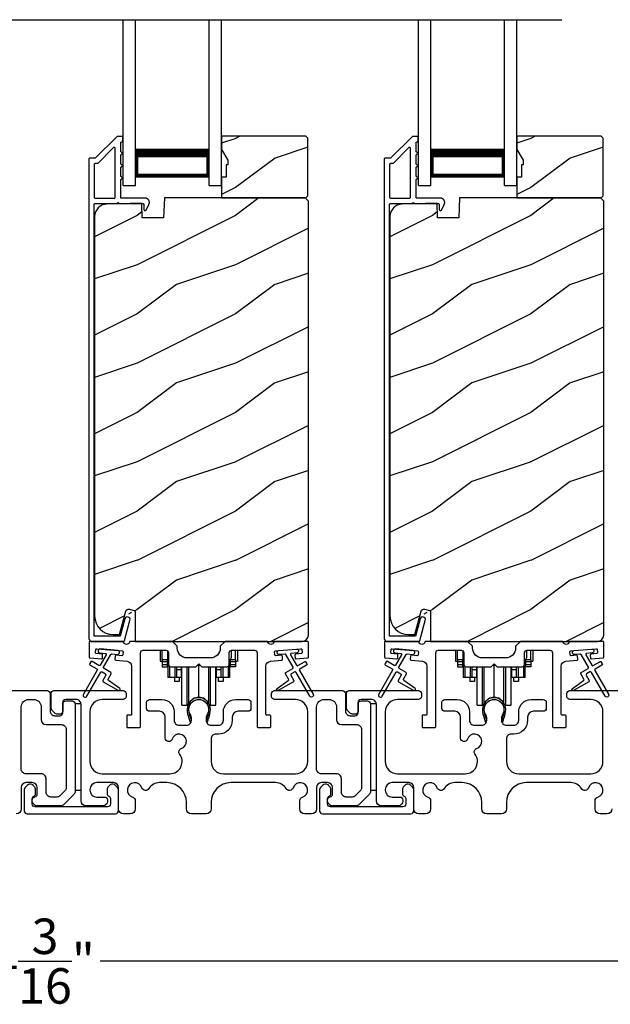
# Model space of a CAD drawing. Extents: x 246 to 399, y -461 to -395.
# Drawn here: x 260 to 266, y -449 to -439 of the extents above; entities that cross this region are included whole.
import ezdxf

# ---------------------------------------------------------------- set-up
doc = ezdxf.new("R2010")
doc.units = 0
doc.header["$LTSCALE"] = 2
doc.header["$MEASUREMENT"] = 0
doc.header["$PDMODE"] = 3
doc.layers.get('0').update_dxf_attribs({"linetype": 'CONTINUOUS'})
doc.layers.get('DEFPOINTS').update_dxf_attribs({"color": 3, "linetype": 'CONTINUOUS'})
doc.layers.add('Dim', color=7, linetype='CONTINUOUS')
doc.styles.get("Standard").update_dxf_attribs({"font": 'arial.ttf'})
doc.dimstyles.new('STANDARD 1.5', dxfattribs={"dimtxt": 0.36, "dimasz": 0.45, "dimexe": 0.09375, "dimexo": 0.27, "dimgap": 0.135, "dimtad": 0, "dimdec": 4, "dimzin": 0, "dimdsep": 46, "dimlunit": 4, "dimtxsty": 'STANDARD', "dimcen": 0, "dimadec": 5, "dimazin": 0, "dimtfac": 1, "dimtdec": 4, "dimtofl": 0, "dimtmove": 0, "dimatfit": 3, "dimfxl": 1, "dimtolj": 1, "dimtzin": 0, "dimarcsym": 0})

# ---------------------------------------------------------------- blocks, each defined once
blk = doc.blocks.new('*D129')
at = {"layer": 'DEFPOINTS', "color": 0, "transparency": 16777216}
for p in [(252.5362, -447.2062), (266.7343, -447.344), (252.5362, -448.7111)]:
    blk.add_point(p, dxfattribs=at)
at = {"layer": 'Dim', "color": 0, "lineweight": -2, "transparency": 16777216}
for p, q in [((252.5362, -447.4762), (252.5362, -448.8049)), ((266.7343, -447.614), (266.7343, -448.8049)), ((252.9862, -448.7111), (258.9177, -448.7111)), ((266.2843, -448.7111), (260.3529, -448.7111))]:
    blk.add_line(p, q, dxfattribs=at)
at = {"layer": 'Dim', "color": 0, "transparency": 16777216}
for points in [[(252.9862, -448.6361), (252.9862, -448.7861), (252.5362, -448.7111)], [(266.2843, -448.6361), (266.2843, -448.7861), (266.7343, -448.7111)]]:
    blk.add_solid(points, dxfattribs=at)
at = {"layer": 'Dim', "color": 0, "transparency": 16777216, "insert": (259.6353, -448.7111), "char_height": 0.36, "attachment_point": 5}
blk.add_mtext('\\A1;14{\\H1x;\\S3/16;}"', dxfattribs=at)
blk = doc.blocks.new('A$Cd931c4de')
for p, q in [((0, 0.6944), (0, 0.5827)), ((0.0197, 0.5965), (0.0197, 0.6944)), ((0.0787, 0.5965), (0.0787, 0.6864)), ((0.7244, 0.6241), (0.7244, 0.6941)), ((0.7677, 0.5965), (0.7677, 0.6944)), ((0.7874, 0.6944), (0.7874, 0.5847)), ((0, 0.5827), (0.0197, 0.5827)), ((0.0787, 0.5965), (0.0197, 0.5965)), ((0.0197, 0.5965), (0.0197, 0.5768)), ((0.0748, 0.5768), (0.0197, 0.5768)), ((0.0197, 0.5768), (0.0197, 0.5453)), ((0.0748, 0.5453), (0.0197, 0.5453)), ((0.0197, 0.5453), (0.0197, 0.5256)), ((0.0197, 0.5256), (0.0748, 0.5256)), ((0.0748, 0.5768), (0.0748, 0.5965)), ((0.0748, 0.5453), (0.0748, 0.5768)), ((0.0748, 0.5256), (0.0748, 0.5453)), ((0.0855, 0.5965), (0.0787, 0.5965)), ((0.0787, 0.5965), (0.0787, 0.4174)), ((0.0953, 0.5308), (0.0953, 0.4174)), ((0.1508, 0.5256), (0.1508, 0.4174)), ((0.1673, 0.5256), (0.1673, 0.4961)), ((0.2185, 0.4961), (0.2185, 0.5256)), ((0.2185, 0.5217), (0.2205, 0.5217)), ((0.2205, 0.1378), (0.2205, 0.5256)), ((0.2756, 0.1378), (0.2756, 0.5256)), ((0.2938, 0.1499), (0.2938, 0.5256)), ((0.3819, 0.5434), (0.4065, 0.5434)), ((0.3937, 0.2166), (0.3937, 0.5434)), ((0.4936, 0.1499), (0.4936, 0.5256)), ((0.5118, 0.1378), (0.5118, 0.5256)), ((0.5669, 0.1378), (0.5669, 0.5256)), ((0.5669, 0.5217), (0.5689, 0.5217)), ((0.5689, 0.5256), (0.5689, 0.4961)), ((0.6201, 0.4961), (0.6201, 0.5256)), ((0.6366, 0.5256), (0.6366, 0.4174)), ((0.6921, 0.5301), (0.6921, 0.4174)), ((0.7087, 0.5965), (0.703, 0.5965)), ((0.7087, 0.5965), (0.7087, 0.5992)), ((0.7677, 0.5965), (0.7087, 0.5965)), ((0.7087, 0.4174), (0.7087, 0.5965)), ((0.7126, 0.5965), (0.7126, 0.5768)), ((0.7677, 0.5768), (0.7126, 0.5768)), ((0.7126, 0.5768), (0.7126, 0.5453)), ((0.7677, 0.5453), (0.7126, 0.5453)), ((0.7126, 0.5453), (0.7126, 0.5256)), ((0.7677, 0.5256), (0.7126, 0.5256)), ((0.7677, 0.5965), (0.7677, 0.5768)), ((0.7677, 0.5847), (0.7874, 0.5847)), ((0.7677, 0.5768), (0.7677, 0.5453)), ((0.7677, 0.5453), (0.7677, 0.5256)), ((0.0953, 0.4174), (0.0787, 0.4174)), ((0.1508, 0.4174), (0.0953, 0.4174)), ((0.1476, 0.4174), (0.1476, 0.376)), ((0.1673, 0.4174), (0.1508, 0.4174)), ((0.2185, 0.4961), (0.1673, 0.4961)), ((0.1673, 0.4961), (0.1673, 0.4174)), ((0.2185, 0.4174), (0.1673, 0.4174)), ((0.1949, 0.4174), (0.1949, 0.376)), ((0.2185, 0.4174), (0.2185, 0.4961)), ((0.6201, 0.4961), (0.5689, 0.4961)), ((0.5689, 0.4961), (0.5689, 0.4174)), ((0.6201, 0.4174), (0.5689, 0.4174)), ((0.5925, 0.376), (0.5925, 0.4174)), ((0.6201, 0.4174), (0.6201, 0.4961)), ((0.6366, 0.4174), (0.6201, 0.4174)), ((0.6921, 0.4174), (0.6366, 0.4174)), ((0.6398, 0.4174), (0.6398, 0.376)), ((0.7087, 0.4174), (0.6921, 0.4174)), ((0.1949, 0.376), (0.1476, 0.376)), ((0.6398, 0.376), (0.5925, 0.376)), ((0.2205, 0.1378), (0.2756, 0.1378)), ((0.5118, 0.1378), (0.5669, 0.1378))]:
    blk.add_line(p, q)
for centre, radius, start, end in [((0.6968, 0.6241), 0.0276, 282.81133, 359.99638), ((0.3937, 0.1083), 0.1083, 90.00445, 157.37522), ((0.3937, 0.1083), 0.1083, 22.62449, 89.99568), ((0.2756, 0.1575), 0.0197, 269.98431, 337.39412), ((0.5118, 0.1575), 0.0197, 202.60745, 270.01498)]:
    blk.add_arc(centre, radius, start, end)
blk = doc.blocks.new('A$C10393467')
for p, q in [((0, 0), (0, 1.6833)), ((0.125, 0), (0.125, 1.6833)), ((0.875, 0), (0.875, 1.6833)), ((1, 0), (1, 1.6833)), ((0.125, 0.375), (0.125, 0.0893)), ((0.875, 0.0893), (0.875, 0.3753)), ((0, 0), (0.125, 0)), ((0.125, 0.0893), (0.875, 0.0893)), ((0.875, 0.0893), (0.875, 0.0893)), ((0.875, 0), (1, 0))]:
    blk.add_line(p, q)
for points, const_width in [([(0.125, 0.3303), (0.875, 0.3303)], 0.09), ([(0.14, 0.0893), (0.14, 0.3303)], 0.03), ([(0.86, 0.0893), (0.86, 0.3303)], 0.03), ([(0.14, 0.1044), (0.86, 0.1044)], 0.03)]:
    blk.add_lwpolyline(points, dxfattribs=dict(const_width=const_width))

msp = doc.modelspace()

# ---------------------------------------------------------------- hatches: boundary and pattern name
h = msp.add_hatch()
h.set_pattern_fill('WOOD2', color=256, style=0)
h.set_pattern_definition([(216.8699, (252.12624, -263.56363), (2.99999992, 2.00000012), [0.5, -4.5]), (206.5651, (252.72624, -263.86363), (-0.9999992, -1.0000013), [1.118034, -1.118034]), (198.4349, (252.72624, -264.36363), (-2.00000043, -0.9999984), [0.632456, -2.529822])])
h.paths.add_polyline_path([(262.46064, -440.94622), (262.46064, -440.36122), (262.44064, -440.34122), (261.58564, -440.34122), (261.58564, -440.4741), (261.64864, -440.58322), (261.64864, -440.63022), (261.63264, -440.63022), (261.63264, -440.75522), (261.58564, -440.75522), (261.58564, -440.96622), (262.44064, -440.96622)])
h = msp.add_hatch()
h.set_pattern_fill('WOOD2', color=256, style=0)
h.set_pattern_definition([(216.8699, (255.12624, -263.56363), (2.99999992, 2.00000012), [0.5, -4.5]), (206.5651, (255.72624, -263.86363), (-0.9999992, -1.0000013), [1.118034, -1.118034]), (198.4349, (255.72624, -264.36363), (-2.00000043, -0.9999984), [0.632456, -2.529822])])
h.paths.add_polyline_path([(265.46064, -440.94622), (265.46064, -440.36122), (265.44064, -440.34122), (264.58564, -440.34122), (264.58564, -440.4741), (264.64864, -440.58322), (264.64864, -440.63022), (264.63264, -440.63022), (264.63264, -440.75522), (264.58564, -440.75522), (264.58564, -440.96622), (265.44064, -440.96622)])
h = msp.add_hatch()
h.set_pattern_fill('WOOD2', color=256, pattern_type=2)
h.set_pattern_definition([(216.8699, (252.12624, -223.84565), (2.99999992, 2.00000012), [0.5, -4.5]), (206.5651, (252.72624, -224.14565), (-0.9999992, -1.0000013), [1.118034, -1.118034]), (198.4349, (252.72624, -224.64565), (-2.00000043, -0.9999984), [0.632456, -2.529822])])
edge = h.paths.add_edge_path()
edge.add_line((260.70818, -445.46621), (262.40364, -445.46621))
edge.add_arc((262.40364, -445.40321), 0.063, 270.002604, 359.999797)
edge.add_line((262.46664, -445.40321), (262.46664, -440.99822))
edge.add_line((262.46664, -440.99822), (262.43464, -440.96622))
edge.add_line((262.43464, -440.96622), (261.00364, -440.96622))
edge.add_line((261.00364, -440.96622), (260.99655, -441.16932))
edge.add_line((260.99655, -441.16932), (260.77875, -441.16932))
edge.add_line((260.77875, -441.16932), (260.77358, -441.02121))
edge.add_line((260.77358, -441.02121), (260.41745, -441.03054))
edge.add_arc((260.42073, -441.1555), 0.125, 91.500482, 179.999075)
edge.add_line((260.29573, -441.15549), (260.29573, -445.20921))
edge.add_arc((260.48373, -445.20921), 0.188, 180.000182, 269.998792)
edge.add_line((260.48373, -445.39721), (260.54858, -445.39721))
edge.add_line((260.54858, -445.39721), (260.61169, -445.16169))
edge.add_arc((260.64066, -445.16945), 0.02999, -75.034744, 14.988092, ccw=False)
edge.add_line((260.64843, -445.14048), (260.70818, -445.15649))
edge.add_line((260.70818, -445.15649), (260.70818, -445.46621))
h = msp.add_hatch()
h.set_pattern_fill('WOOD2', color=256, pattern_type=2)
h.set_pattern_definition([(216.8699, (255.12624, -223.84565), (2.99999992, 2.00000012), [0.5, -4.5]), (206.5651, (255.72624, -224.14565), (-0.9999992, -1.0000013), [1.118034, -1.118034]), (198.4349, (255.72624, -224.64565), (-2.00000043, -0.9999984), [0.632456, -2.529822])])
edge = h.paths.add_edge_path()
edge.add_line((263.70818, -445.46621), (265.40364, -445.46621))
edge.add_arc((265.40364, -445.40321), 0.063, 270.002604, 359.999797)
edge.add_line((265.46664, -445.40321), (265.46664, -440.99822))
edge.add_line((265.46664, -440.99822), (265.43464, -440.96622))
edge.add_line((265.43464, -440.96622), (264.00364, -440.96622))
edge.add_line((264.00364, -440.96622), (263.99655, -441.16932))
edge.add_line((263.99655, -441.16932), (263.77875, -441.16932))
edge.add_line((263.77875, -441.16932), (263.77358, -441.02121))
edge.add_line((263.77358, -441.02121), (263.41745, -441.03054))
edge.add_arc((263.42073, -441.1555), 0.125, 91.500482, 179.999075)
edge.add_line((263.29573, -441.15549), (263.29573, -445.20921))
edge.add_arc((263.48373, -445.20921), 0.188, 180.000182, 269.998792)
edge.add_line((263.48373, -445.39721), (263.54858, -445.39721))
edge.add_line((263.54858, -445.39721), (263.61169, -445.16169))
edge.add_arc((263.64066, -445.16945), 0.02999, -75.034744, 14.988092, ccw=False)
edge.add_line((263.64843, -445.14048), (263.70818, -445.15649))
edge.add_line((263.70818, -445.15649), (263.70818, -445.46621))

# ---------------------------------------------------------------- linework, layer by layer
msp.add_line((254.263, -439.15787), (265.04157, -439.15787))
for points in [[(260.52678, -440.34371, 0.1990924), (260.51971, -440.34664), (260.30557, -440.56078, -0.1985253), (260.2985, -440.56371), (260.24664, -440.56371, 0.414218), (260.23664, -440.57371), (260.23664, -445.43671, 0.4142057), (260.26864, -445.46871), (260.58436, -445.46871, 0.3395293), (260.59982, -445.45685), (260.6543, -445.2535, 0.9999542), (260.60118, -445.23927), (260.55444, -445.41371), (260.29164, -445.41371), (260.29164, -441.03371, -0.4142169), (260.30164, -441.02371), (260.52278, -441.02371, -1.000138), (260.54278, -441.02371), (260.7862, -441.02371, -0.4142193), (260.7962, -441.03371), (260.7962, -441.08445, 0.7884028), (260.81889, -441.0899), (260.8473, -441.03414, 0.5600182), (260.80721, -440.96871), (260.57028, -440.96871, -0.4142178), (260.56028, -440.95871), (260.56028, -440.77871, 1.0000186), (260.56028, -440.74871), (260.56028, -440.65371, 1.0000186), (260.56028, -440.62371), (260.56028, -440.52871, 1.0000186), (260.56028, -440.49871), (260.56028, -440.40871, -0.4140519), (260.57028, -440.39871), (260.57164, -440.39871, 0.4142179), (260.58164, -440.38871), (260.58164, -440.35371, 0.4142179), (260.57164, -440.34371)], [(263.52678, -440.34371, 0.1990924), (263.51971, -440.34664), (263.30557, -440.56078, -0.1985253), (263.2985, -440.56371), (263.24664, -440.56371, 0.414218), (263.23664, -440.57371), (263.23664, -445.43671, 0.4142057), (263.26864, -445.46871), (263.58436, -445.46871, 0.3395293), (263.59982, -445.45685), (263.6543, -445.2535, 0.9999542), (263.60118, -445.23927), (263.55444, -445.41371), (263.29164, -445.41371), (263.29164, -441.03371, -0.4142169), (263.30164, -441.02371), (263.52278, -441.02371, -1.000138), (263.54278, -441.02371), (263.7862, -441.02371, -0.4142193), (263.7962, -441.03371), (263.7962, -441.08445, 0.7884028), (263.81889, -441.0899), (263.8473, -441.03414, 0.5600182), (263.80721, -440.96871), (263.57028, -440.96871, -0.4142178), (263.56028, -440.95871), (263.56028, -440.77871, 1.0000186), (263.56028, -440.74871), (263.56028, -440.65371, 1.0000186), (263.56028, -440.62371), (263.56028, -440.52871, 1.0000186), (263.56028, -440.49871), (263.56028, -440.40871, -0.4140519), (263.57028, -440.39871), (263.57164, -440.39871, 0.4142179), (263.58164, -440.38871), (263.58164, -440.35371, 0.4142179), (263.57164, -440.34371)], [(260.49528, -440.96871, 0.4142184), (260.50528, -440.95871), (260.50528, -440.46299, 0.6682121), (260.48821, -440.45592), (260.32835, -440.61578, -0.1987858), (260.32128, -440.61871), (260.30164, -440.61871, 0.4142169), (260.29164, -440.62871), (260.29164, -440.95871, 0.4142169), (260.30164, -440.96871)], [(263.49528, -440.96871, 0.4142184), (263.50528, -440.95871), (263.50528, -440.46299, 0.6682121), (263.48821, -440.45592), (263.32835, -440.61578, -0.1987858), (263.32128, -440.61871), (263.30164, -440.61871, 0.4142169), (263.29164, -440.62871), (263.29164, -440.95871, 0.4142169), (263.30164, -440.96871)], [(260.3126, -445.59041, -0.414187), (260.30351, -445.57958), (260.30613, -445.54969, -0.4144279), (260.31696, -445.5406), (260.57497, -445.56317, -0.414187), (260.58407, -445.574), (260.58145, -445.60389, -0.4139194), (260.57062, -445.61298), (260.51583, -445.60819, 0.4139128), (260.50499, -445.61728), (260.50238, -445.64716, 0.414179), (260.51147, -445.658), (260.6257, -445.66799, -0.3889327), (260.67134, -445.7178), (260.67134, -446.2062, -0.414282), (260.66134, -446.21621), (260.63134, -446.21621, 0.4142893), (260.62134, -446.22621), (260.62134, -446.3312, 0.4142893), (260.63134, -446.34121), (260.75134, -446.34121, 0.4142841), (260.76134, -446.3312), (260.76134, -445.5812, -0.4142593), (260.78634, -445.5562), (261.01989, -445.5562, -0.4142573), (261.04489, -445.5812), (261.04489, -445.69995, 0.4142614), (261.06989, -445.72495), (261.32364, -445.72495), (261.35364, -445.69496), (261.38364, -445.72495), (261.63739, -445.72495, 0.4142573), (261.66239, -445.69995), (261.66239, -445.5812, -0.4142614), (261.68739, -445.5562), (261.92093, -445.5562, -0.4142573), (261.94593, -445.5812), (261.94593, -446.3312, 0.4142915), (261.95593, -446.34121), (262.07593, -446.34121, 0.4142872), (262.08593, -446.3312), (262.08593, -446.22621, 0.4142872), (262.07593, -446.21621), (262.04593, -446.21621, -0.4142768), (262.03593, -446.2062), (262.03593, -445.7178, -0.3889316), (262.08158, -445.66799), (262.1958, -445.658, 0.4141844), (262.2049, -445.64716), (262.20228, -445.61728, 0.4139144), (262.19145, -445.60819), (262.13666, -445.61298, -0.4139211), (262.12582, -445.60389), (262.12321, -445.574, -0.4141947), (262.1323, -445.56317), (262.16717, -445.56012), (262.34648, -445.54443), (262.39031, -445.5406, -0.4144295), (262.40115, -445.54969), (262.40376, -445.57958, -0.4141844), (262.39467, -445.59041), (262.33988, -445.5952, 0.4142924), (262.33079, -445.60604), (262.3334, -445.63592, 0.4144029), (262.34424, -445.64501), (262.4575, -445.6351, 0.3890038), (262.46663, -445.62514), (262.46663, -445.47621, 0.4142872), (262.45663, -445.46621), (262.12653, -445.46621, 0.3443398), (262.11682, -445.47378, -0.7808238), (262.05619, -445.47378, 0.3443586), (262.04649, -445.46621), (261.62239, -445.46621), (261.57239, -445.5162), (261.57239, -445.53496, -0.4141987), (261.47239, -445.63496), (261.23489, -445.63496, -0.4141972), (261.13489, -445.53496), (261.13489, -445.5162), (261.08489, -445.46621), (260.66079, -445.46621, 0.3443513), (260.65108, -445.47378, -0.7808248), (260.59045, -445.47378, 0.3443513), (260.58075, -445.46621), (260.25064, -445.46621, 0.4142883), (260.24064, -445.47621), (260.24064, -445.62514, 0.3889865), (260.24977, -445.6351), (260.36304, -445.64501, 0.4144229), (260.37387, -445.63592), (260.37648, -445.60604, 0.414287), (260.36739, -445.5952)], [(263.3126, -445.59041, -0.414187), (263.30351, -445.57958), (263.30613, -445.54969, -0.4144279), (263.31696, -445.5406), (263.57497, -445.56317, -0.414187), (263.58407, -445.574), (263.58145, -445.60389, -0.4139194), (263.57062, -445.61298), (263.51583, -445.60819, 0.4139128), (263.50499, -445.61728), (263.50238, -445.64716, 0.414179), (263.51147, -445.658), (263.6257, -445.66799, -0.3889327), (263.67134, -445.7178), (263.67134, -446.2062, -0.414282), (263.66134, -446.21621), (263.63134, -446.21621, 0.4142893), (263.62134, -446.22621), (263.62134, -446.3312, 0.4142893), (263.63134, -446.34121), (263.75134, -446.34121, 0.4142841), (263.76134, -446.3312), (263.76134, -445.5812, -0.4142593), (263.78634, -445.5562), (264.01989, -445.5562, -0.4142573), (264.04489, -445.5812), (264.04489, -445.69995, 0.4142614), (264.06989, -445.72495), (264.32364, -445.72495), (264.35364, -445.69496), (264.38364, -445.72495), (264.63739, -445.72495, 0.4142573), (264.66239, -445.69995), (264.66239, -445.5812, -0.4142614), (264.68739, -445.5562), (264.92093, -445.5562, -0.4142573), (264.94593, -445.5812), (264.94593, -446.3312, 0.4142915), (264.95593, -446.34121), (265.07593, -446.34121, 0.4142872), (265.08593, -446.3312), (265.08593, -446.22621, 0.4142872), (265.07593, -446.21621), (265.04593, -446.21621, -0.4142768), (265.03593, -446.2062), (265.03593, -445.7178, -0.3889316), (265.08158, -445.66799), (265.1958, -445.658, 0.4141844), (265.2049, -445.64716), (265.20228, -445.61728, 0.4139144), (265.19145, -445.60819), (265.13666, -445.61298, -0.4139211), (265.12582, -445.60389), (265.12321, -445.574, -0.4141947), (265.1323, -445.56317), (265.16717, -445.56012), (265.34648, -445.54443), (265.39031, -445.5406, -0.4144295), (265.40115, -445.54969), (265.40376, -445.57958, -0.4141844), (265.39467, -445.59041), (265.33988, -445.5952, 0.4142924), (265.33079, -445.60604), (265.3334, -445.63592, 0.4144029), (265.34424, -445.64501), (265.4575, -445.6351, 0.3890038), (265.46663, -445.62514), (265.46663, -445.47621, 0.4142872), (265.45663, -445.46621), (265.12653, -445.46621, 0.3443398), (265.11682, -445.47378, -0.7808238), (265.05619, -445.47378, 0.3443586), (265.04649, -445.46621), (264.62239, -445.46621), (264.57239, -445.5162), (264.57239, -445.53496, -0.4141987), (264.47239, -445.63496), (264.23489, -445.63496, -0.4141972), (264.13489, -445.53496), (264.13489, -445.5162), (264.08489, -445.46621), (263.66079, -445.46621, 0.3443513), (263.65108, -445.47378, -0.7808248), (263.59045, -445.47378, 0.3443513), (263.58075, -445.46621), (263.25064, -445.46621, 0.4142883), (263.24064, -445.47621), (263.24064, -445.62514, 0.3889865), (263.24977, -445.6351), (263.36304, -445.64501, 0.4144229), (263.37387, -445.63592), (263.37648, -445.60604, 0.414287), (263.36739, -445.5952)], [(260.31876, -445.74632, -0.4141981), (260.32242, -445.75998), (260.18242, -446.00247, 0.9998617), (260.21706, -446.02247), (260.35706, -445.77998, -0.4143332), (260.37072, -445.77632), (260.40566, -445.79649, -0.4141712), (260.40932, -445.81016), (260.37932, -445.86212, 0.4141512), (260.38298, -445.87578), (260.5367, -445.96453, 0.9571518), (260.55012, -445.94346), (260.43544, -445.86317, -0.3887539), (260.43252, -445.84997), (260.46396, -445.79551, 0.4141512), (260.4603, -445.78185), (260.39072, -445.74168, -0.4141512), (260.38706, -445.72802), (260.46144, -445.59919, -0.2914388), (260.47097, -445.59422), (260.52766, -445.59918, 1.0000428), (260.53114, -445.55934), (260.35183, -445.54365, 1.0000428), (260.34834, -445.58349), (260.40502, -445.58846, -0.5485442), (260.41281, -445.60342), (260.35242, -445.70802, -0.4143347), (260.33876, -445.71168), (260.26948, -445.67168, 0.4143332), (260.25582, -445.67534), (260.24582, -445.69266, 0.4141623), (260.24948, -445.70632)], [(263.31876, -445.74632, -0.4141981), (263.32242, -445.75998), (263.18242, -446.00247, 0.9998617), (263.21706, -446.02247), (263.35706, -445.77998, -0.4143332), (263.37072, -445.77632), (263.40566, -445.79649, -0.4141712), (263.40932, -445.81016), (263.37932, -445.86212, 0.4141512), (263.38298, -445.87578), (263.5367, -445.96453, 0.9571518), (263.55012, -445.94346), (263.43544, -445.86317, -0.3887539), (263.43252, -445.84997), (263.46396, -445.79551, 0.4141512), (263.4603, -445.78185), (263.39072, -445.74168, -0.4141512), (263.38706, -445.72802), (263.46144, -445.59919, -0.2914388), (263.47097, -445.59422), (263.52766, -445.59918, 1.0000428), (263.53114, -445.55934), (263.35183, -445.54365, 1.0000428), (263.34834, -445.58349), (263.40502, -445.58846, -0.5485442), (263.41281, -445.60342), (263.35242, -445.70802, -0.4143347), (263.33876, -445.71168), (263.26948, -445.67168, 0.4143332), (263.25582, -445.67534), (263.24582, -445.69266, 0.4141623), (263.24948, -445.70632)], [(259.95763, -446.31121, -0.4142339), (260.00763, -446.3612), (260.00763, -446.94908, -0.1989314), (259.99299, -446.98444), (259.94571, -447.03172, -0.1988658), (259.91035, -447.04636), (259.85217, -447.04636, -0.4142298), (259.80217, -446.99636), (259.80217, -446.8602, 0.4142298), (259.75217, -446.81021), (259.59963, -446.81021, -0.4142614), (259.54963, -446.7602), (259.54963, -446.13121, -0.4142423), (259.62463, -446.05621), (259.67763, -446.05621, -0.4142411), (259.75263, -446.13121), (259.75263, -446.2612, 0.4141634), (259.80263, -446.31121)], [(261.25382, -446.16542, 0.009903), (261.25377, -446.16461, -1.0854874), (261.45349, -446.16461, 0.009903), (261.45344, -446.16542, -0.0842681), (261.43827, -446.23679), (261.42863, -446.27405), (261.44547, -446.27841), (261.45355, -446.24597, -0.0362699), (261.455, -446.24343, 0.0947112), (261.47163, -446.1564, 0.999985), (261.23563, -446.1564, 0.0947112), (261.25226, -446.24343, -0.0362699), (261.25371, -446.24597), (261.26179, -446.27841), (261.27863, -446.27405), (261.26899, -446.23679, -0.0842681)], [(262.95763, -446.31121, -0.4142339), (263.00763, -446.3612), (263.00763, -446.94908, -0.1989314), (262.99299, -446.98444), (262.94571, -447.03172, -0.1988658), (262.91035, -447.04636), (262.85217, -447.04636, -0.4142298), (262.80217, -446.99636), (262.80217, -446.8602, 0.4142298), (262.75217, -446.81021), (262.59963, -446.81021, -0.4142614), (262.54963, -446.7602), (262.54963, -446.13121, -0.4142423), (262.62463, -446.05621), (262.67763, -446.05621, -0.4142411), (262.75263, -446.13121), (262.75263, -446.2612, 0.4141634), (262.80263, -446.31121)], [(264.25382, -446.16542, 0.009903), (264.25377, -446.16461, -1.0854874), (264.45349, -446.16461, 0.009903), (264.45344, -446.16542, -0.0842681), (264.43827, -446.23679), (264.42863, -446.27405), (264.44547, -446.27841), (264.45355, -446.24597, -0.0362699), (264.455, -446.24343, 0.0947112), (264.47163, -446.1564, 0.999985), (264.23563, -446.1564, 0.0947112), (264.25226, -446.24343, -0.0362699), (264.25371, -446.24597), (264.26179, -446.27841), (264.27863, -446.27405), (264.26899, -446.23679, -0.0842681)], [(259.58017, -447.1862, 0.4141301), (259.61017, -447.21621), (260.50817, -447.21621, 0.4141312), (260.53817, -447.1862), (260.53817, -446.97011, 0.1988737), (260.52938, -446.94889), (260.50887, -446.92839, 0.3598597), (260.45179, -446.92297, 0.0469975), (260.44598, -446.92776), (260.43537, -446.93836, 0.1990852), (260.42217, -446.9702), (260.42217, -447.0132, 0.3216781), (260.43917, -447.03689, -0.3216781), (260.45617, -447.06058), (260.45617, -447.11621, -0.4140846), (260.42617, -447.14621), (259.69217, -447.14621, -0.4140843), (259.66217, -447.11621), (259.66217, -447.06058, -0.3216779), (259.67917, -447.03689, 0.3216779), (259.69617, -447.0132), (259.69617, -446.9702, 0.1990872), (259.68297, -446.93836), (259.67235, -446.92776, 0.0470047), (259.66654, -446.92297, 0.3598598), (259.60946, -446.92839), (259.58895, -446.94889, 0.1988775), (259.58017, -446.97011)], [(262.58017, -447.1862, 0.4141301), (262.61017, -447.21621), (263.50817, -447.21621, 0.4141312), (263.53817, -447.1862), (263.53817, -446.97011, 0.1988737), (263.52938, -446.94889), (263.50887, -446.92839, 0.3598597), (263.45179, -446.92297, 0.0469975), (263.44598, -446.92776), (263.43537, -446.93836, 0.1990852), (263.42217, -446.9702), (263.42217, -447.0132, 0.3216781), (263.43917, -447.03689, -0.3216781), (263.45617, -447.06058), (263.45617, -447.11621, -0.4140846), (263.42617, -447.14621), (262.69217, -447.14621, -0.4140843), (262.66217, -447.11621), (262.66217, -447.06058, -0.3216779), (262.67917, -447.03689, 0.3216779), (262.69617, -447.0132), (262.69617, -446.9702, 0.1990872), (262.68297, -446.93836), (262.67235, -446.92776, 0.0470047), (262.66654, -446.92297, 0.3598598), (262.60946, -446.92839), (262.58895, -446.94889, 0.1988775), (262.58017, -446.97011)]]:
    msp.add_lwpolyline(points, format="xyb", close=True)
for points in [[(262.46064, -440.94622), (262.46064, -440.36122), (262.44064, -440.34122), (261.58564, -440.34122), (261.58564, -440.4741), (261.64864, -440.58322), (261.64864, -440.63022), (261.63264, -440.63022), (261.63264, -440.75522), (261.58564, -440.75522), (261.58564, -440.96622), (262.44064, -440.96622)], [(265.46064, -440.94622), (265.46064, -440.36122), (265.44064, -440.34122), (264.58564, -440.34122), (264.58564, -440.4741), (264.64864, -440.58322), (264.64864, -440.63022), (264.63264, -440.63022), (264.63264, -440.75522), (264.58564, -440.75522), (264.58564, -440.96622), (265.44064, -440.96622)], [(260.09763, -446.10121), (260.09763, -446.97621), (260.15763, -446.97621), (260.15763, -446.10121)], [(263.09763, -446.10121), (263.09763, -446.97621), (263.15763, -446.97621), (263.15763, -446.10121)]]:
    msp.add_lwpolyline(points, close=True)
for points in [[(260.70818, -445.46621), (262.40364, -445.46621, 0.4141992), (262.46664, -445.40321), (262.46664, -440.99822), (262.43464, -440.96622), (261.00364, -440.96622), (260.99655, -441.16932), (260.77875, -441.16932), (260.77358, -441.02121), (260.41745, -441.03054, 0.4065591), (260.29573, -441.15549), (260.29573, -445.20921, 0.4142065), (260.48373, -445.39721), (260.54858, -445.39721), (260.61169, -445.16169, -0.4143303), (260.64843, -445.14048), (260.70818, -445.15649), (260.70818, -445.46621)], [(263.70818, -445.46621), (265.40364, -445.46621, 0.4141992), (265.46664, -445.40321), (265.46664, -440.99822), (265.43464, -440.96622), (264.00364, -440.96622), (263.99655, -441.16932), (263.77875, -441.16932), (263.77358, -441.02121), (263.41745, -441.03054, 0.4065591), (263.29573, -441.15549), (263.29573, -445.20921, 0.4142065), (263.48373, -445.39721), (263.54858, -445.39721), (263.61169, -445.16169, -0.4143303), (263.64843, -445.14048), (263.70818, -445.15649), (263.70818, -445.46621)], [(262.34648, -445.54443, -0.9999316), (262.34997, -445.58428), (262.29328, -445.58924, 0.548553), (262.2855, -445.6042), (262.34589, -445.70881, 0.4143351), (262.35955, -445.71247), (262.42883, -445.67247, -0.4143351), (262.44249, -445.67613), (262.45249, -445.69345, -0.4142036), (262.44883, -445.70711), (262.37955, -445.74711, 0.4141567), (262.37589, -445.76077), (262.51589, -446.00325, -1.0000688), (262.48125, -446.02326), (262.34125, -445.78077, 0.4143343), (262.32759, -445.77711), (262.29265, -445.79728, 0.4141567), (262.28899, -445.81094), (262.31899, -445.8629, -0.4141567), (262.31533, -445.87656), (262.16161, -445.96531, -0.957208), (262.14819, -445.94425), (262.26286, -445.86395, 0.3887409), (262.26579, -445.85076), (262.23435, -445.7963, -0.4143777), (262.23801, -445.78264), (262.30759, -445.74247, 0.4141589), (262.31125, -445.7288), (262.23687, -445.59997, 0.2918893), (262.22733, -445.59501), (262.17065, -445.59997, -1.0000374), (262.16717, -445.56012), (262.34822, -445.54436)], [(265.34648, -445.54443, -0.9999316), (265.34997, -445.58428), (265.29328, -445.58924, 0.548553), (265.2855, -445.6042), (265.34589, -445.70881, 0.4143351), (265.35955, -445.71247), (265.42883, -445.67247, -0.4143351), (265.44249, -445.67613), (265.45249, -445.69345, -0.4142036), (265.44883, -445.70711), (265.37955, -445.74711, 0.4141567), (265.37589, -445.76077), (265.51589, -446.00325, -1.0000688), (265.48125, -446.02326), (265.34125, -445.78077, 0.4143343), (265.32759, -445.77711), (265.29265, -445.79728, 0.4141567), (265.28899, -445.81094), (265.31899, -445.8629, -0.4141567), (265.31533, -445.87656), (265.16161, -445.96531, -0.957208), (265.14819, -445.94425), (265.26286, -445.86395, 0.3887409), (265.26579, -445.85076), (265.23435, -445.7963, -0.4143777), (265.23801, -445.78264), (265.30759, -445.74247, 0.4141589), (265.31125, -445.7288), (265.23687, -445.59997, 0.2918893), (265.22733, -445.59501), (265.17065, -445.59997, -1.0000374), (265.16717, -445.56012), (265.34822, -445.54436)], [(259.15101, -445.9662), (259.81263, -445.9662, -0.4142442), (259.84263, -445.9962), (259.84263, -446.17121, 0.4142298), (259.89263, -446.2212), (259.94163, -446.2212, 0.4142345), (259.97163, -446.1912), (259.97163, -446.10121, -0.4142442), (260.00163, -446.07121), (260.06763, -446.07121, -0.4142442), (260.09763, -446.10121), (260.09763, -446.98636, -0.1989314), (260.08299, -447.02172), (259.98299, -447.12172, -0.1989698), (259.94763, -447.13636), (259.70833, -447.13636, -0.1988916), (259.68712, -447.12757), (259.67095, -447.11141, -0.1989947), (259.66217, -447.0902), (259.66217, -447.07428, -0.366085), (259.68717, -447.0447, 0.3659285), (259.71217, -447.01512), (259.71217, -446.95021, 0.4141675), (259.66217, -446.9002), (259.59963, -446.9002, 0.4141675), (259.54963, -446.95021), (259.54963, -447.1662, -0.4141634), (259.49963, -447.21621)], [(262.15101, -445.9662), (262.81263, -445.9662, -0.4142442), (262.84263, -445.9962), (262.84263, -446.17121, 0.4142298), (262.89263, -446.2212), (262.94163, -446.2212, 0.4142345), (262.97163, -446.1912), (262.97163, -446.10121, -0.4142442), (263.00163, -446.07121), (263.06763, -446.07121, -0.4142442), (263.09763, -446.10121), (263.09763, -446.98636, -0.1989314), (263.08299, -447.02172), (262.98299, -447.12172, -0.1989698), (262.94763, -447.13636), (262.70833, -447.13636, -0.1988916), (262.68712, -447.12757), (262.67095, -447.11141, -0.1989947), (262.66217, -447.0902), (262.66217, -447.07428, -0.366085), (262.68717, -447.0447, 0.3659285), (262.71217, -447.01512), (262.71217, -446.95021, 0.4141675), (262.66217, -446.9002), (262.59963, -446.9002, 0.4141675), (262.54963, -446.95021), (262.54963, -447.1662, -0.4141634), (262.49963, -447.21621), (262.42974, -447.21621, -0.4141634), (262.37974, -447.1662), (262.37974, -447.08455, -0.3246979), (262.40735, -447.04652, 1.6306213), (262.31282, -446.95198, -0.6415241), (262.24059, -446.96035, 0.262078), (262.13373, -446.9002), (261.67863, -446.9002, 0.4141987), (261.47863, -447.1002), (261.47863, -447.1662, -0.4141625), (261.42863, -447.21621), (261.27863, -447.21621, -0.4141625), (261.22863, -447.1662), (261.22863, -447.1002, 0.4141987), (261.02863, -446.9002), (260.95403, -446.9002, 0.2620777), (260.84717, -446.96035, -0.6415241), (260.77494, -446.95198, 1.6306211), (260.68041, -447.04652, -0.324697), (260.70802, -447.08455), (260.70802, -447.1662, -0.4141655), (260.65802, -447.21621), (260.58863, -447.21621, -0.4141655), (260.53863, -447.1662), (260.53863, -446.95021, 0.4141655), (260.48863, -446.9002), (260.31763, -446.9002, 0.4141802), (260.24763, -446.9702), (260.24763, -446.97636, 0.4142472), (260.31763, -447.04636), (260.39663, -447.04636, -0.4140853), (260.42663, -447.07636), (260.42663, -447.09237, -0.1989896), (260.41784, -447.11357), (260.40384, -447.12757, -0.1988878), (260.38263, -447.13636), (260.20763, -447.13636, -0.4141647), (260.15763, -447.08636), (260.15763, -446.1062, 0.4142318), (260.10763, -446.05621), (260.00163, -446.05621, 0.4142402), (259.97163, -446.08621), (259.97163, -446.1762, -0.4142414), (259.94163, -446.2062), (259.91849, -446.2062, -0.1988087), (259.8902, -446.19449), (259.86727, -446.17156, -0.1989315), (259.85263, -446.1362), (259.85263, -445.9962, -0.4142404), (259.88263, -445.9662), (260.58463, -445.9662, -0.4142418), (260.61463, -445.9962), (260.61463, -446.02621, -0.4140853), (260.58463, -446.05621), (260.37263, -446.05621, 0.4141996), (260.24763, -446.1812), (260.24763, -446.6852, 0.4142106), (260.37263, -446.81021), (261.05982, -446.81021, 0.6225812), (261.15883, -446.6089, -0.5216603), (261.17609, -446.5541, 1.6504561), (261.08207, -446.46009, -0.8584159), (261.01363, -446.4496), (261.01363, -446.2362, 0.4141628), (260.95363, -446.1762), (260.85363, -446.1762, -0.4142411), (260.82363, -446.1462), (260.82363, -446.08621, -0.4142411), (260.85363, -446.05621), (260.97863, -446.05621, -0.4141994), (261.10363, -446.1812), (261.10363, -446.26754, 0.4142318), (261.15363, -446.31754), (261.22838, -446.31754, 0.4142318), (261.27838, -446.26754), (261.27838, -446.24227, 0.1423323), (261.26904, -446.21011, -1.8193755), (261.43822, -446.21011, 0.1423323), (261.42888, -446.24227), (261.42888, -446.26754, 0.4142318), (261.47888, -446.31754), (261.55363, -446.31754, 0.4142318), (261.60363, -446.26754), (261.60363, -446.1812, -0.4141994), (261.72863, -446.05621), (261.85355, -446.05621, -0.4142393), (261.88355, -446.08621), (261.88355, -446.1462, -0.4142393), (261.85355, -446.1762), (261.75363, -446.1762, 0.4141628), (261.69363, -446.2362), (261.69363, -446.26754, -0.414213), (261.55363, -446.40755), (261.52863, -446.40755, 0.4142318), (261.47863, -446.45754), (261.47863, -446.6852, 0.4142112), (261.60363, -446.81021), (262.33463, -446.81021, 0.41421), (262.45963, -446.6852), (262.45963, -446.1812, 0.414199), (262.33463, -446.05621), (262.12263, -446.05621, -0.4140815), (262.09263, -446.02621), (262.09263, -445.9962, -0.4142379), (262.12263, -445.9662), (262.15101, -445.9662)], [(265.54963, -447.1662, -0.4141634), (265.49963, -447.21621), (265.42974, -447.21621, -0.4141634), (265.37974, -447.1662), (265.37974, -447.08455, -0.3246979), (265.40735, -447.04652, 1.6306213), (265.31282, -446.95198, -0.6415241), (265.24059, -446.96035, 0.262078), (265.13373, -446.9002), (264.67863, -446.9002, 0.4141987), (264.47863, -447.1002), (264.47863, -447.1662, -0.4141625), (264.42863, -447.21621), (264.27863, -447.21621, -0.4141625), (264.22863, -447.1662), (264.22863, -447.1002, 0.4141987), (264.02863, -446.9002), (263.95403, -446.9002, 0.2620777), (263.84717, -446.96035, -0.6415241), (263.77494, -446.95198, 1.6306211), (263.68041, -447.04652, -0.324697), (263.70802, -447.08455), (263.70802, -447.1662, -0.4141655), (263.65802, -447.21621), (263.58863, -447.21621, -0.4141655), (263.53863, -447.1662), (263.53863, -446.95021, 0.4141655), (263.48863, -446.9002), (263.31763, -446.9002, 0.4141802), (263.24763, -446.9702), (263.24763, -446.97636, 0.4142472), (263.31763, -447.04636), (263.39663, -447.04636, -0.4140853), (263.42663, -447.07636), (263.42663, -447.09237, -0.1989896), (263.41784, -447.11357), (263.40384, -447.12757, -0.1988878), (263.38263, -447.13636), (263.20763, -447.13636, -0.4141647), (263.15763, -447.08636), (263.15763, -446.1062, 0.4142318), (263.10763, -446.05621), (263.00163, -446.05621, 0.4142402), (262.97163, -446.08621), (262.97163, -446.1762, -0.4142414), (262.94163, -446.2062), (262.91849, -446.2062, -0.1988087), (262.8902, -446.19449), (262.86727, -446.17156, -0.1989315), (262.85263, -446.1362), (262.85263, -445.9962, -0.4142404), (262.88263, -445.9662), (263.58463, -445.9662, -0.4142418), (263.61463, -445.9962), (263.61463, -446.02621, -0.4140853), (263.58463, -446.05621), (263.37263, -446.05621, 0.4141996), (263.24763, -446.1812), (263.24763, -446.6852, 0.4142106), (263.37263, -446.81021), (264.05982, -446.81021, 0.6225812), (264.15883, -446.6089, -0.5216603), (264.17609, -446.5541, 1.6504561), (264.08207, -446.46009, -0.8584159), (264.01363, -446.4496), (264.01363, -446.2362, 0.4141628), (263.95363, -446.1762), (263.85363, -446.1762, -0.4142411), (263.82363, -446.1462), (263.82363, -446.08621, -0.4142411), (263.85363, -446.05621), (263.97863, -446.05621, -0.4141994), (264.10363, -446.1812), (264.10363, -446.26754, 0.4142318), (264.15363, -446.31754), (264.22838, -446.31754, 0.4142318), (264.27838, -446.26754), (264.27838, -446.24227, 0.1423323), (264.26904, -446.21011, -1.8193755), (264.43822, -446.21011, 0.1423323), (264.42888, -446.24227), (264.42888, -446.26754, 0.4142318), (264.47888, -446.31754), (264.55363, -446.31754, 0.4142318), (264.60363, -446.26754), (264.60363, -446.1812, -0.4141994), (264.72863, -446.05621), (264.85355, -446.05621, -0.4142393), (264.88355, -446.08621), (264.88355, -446.1462, -0.4142393), (264.85355, -446.1762), (264.75363, -446.1762, 0.4141628), (264.69363, -446.2362), (264.69363, -446.26754, -0.414213), (264.55363, -446.40755), (264.52863, -446.40755, 0.4142318), (264.47863, -446.45754), (264.47863, -446.6852, 0.4142112), (264.60363, -446.81021), (265.33463, -446.81021, 0.41421), (265.45963, -446.6852), (265.45963, -446.1812, 0.414199), (265.33463, -446.05621), (265.12263, -446.05621, -0.4140815), (265.09263, -446.02621), (265.09263, -445.9962, -0.4142379), (265.12263, -445.9662), (265.15101, -445.9662)], [(265.15101, -445.9662), (265.81263, -445.9662, -0.4142442)]]:
    msp.add_lwpolyline(points, format="xyb")

# ---------------------------------------------------------------- block references
for name, p in [('A$C10393467', (260.58564, -440.84121)), ('A$C10393467', (263.58564, -440.84121)), ('A$Cd931c4de', (260.96036, -446.2506)), ('A$Cd931c4de', (263.96036, -446.2506))]:
    msp.add_blockref(name, p)

# ---------------------------------------------------------------- dimensions: what is measured, and where the dimension line sits
at = {"layer": 'Dim'}
dim = msp.add_linear_dim(base=(252.536227, -448.71111), p1=(266.734285, -447.343976), p2=(252.536227, -447.206205), dimstyle='STANDARD 1.5', override={"dimlunit": 5, "dimpost": '"'}, dxfattribs=at)
dim.commit()
dim.dimension.update_dxf_attribs({"geometry": '*D129', "text_midpoint": (259.635256, -448.71111)})

doc.saveas('drawing.dxf')
